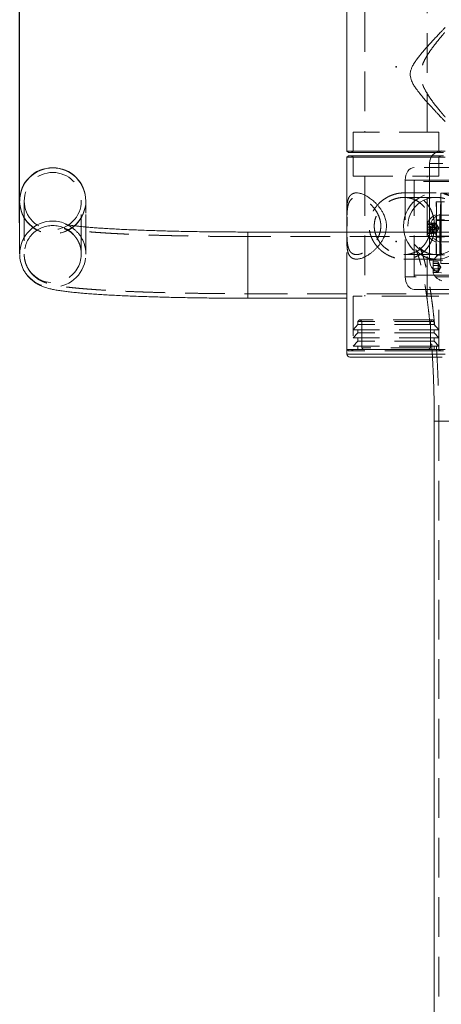
# Model space of a CAD drawing. Units: millimetres. Extents: x -410 to -144, y -44 to 246.
# Drawn here: x -226 to -213, y 182 to 214 of the extents above; entities that cross this region are included whole.
import ezdxf

# ---------------------------------------------------------------- set-up
doc = ezdxf.new("R2010")
doc.units = ezdxf.units.MM
doc.header["$PDSIZE"] = -1
doc.linetypes.add('HIDDEN', pattern=[1.905, 1.27, -0.635])
doc.dimstyles.new('ISO-25', dxfattribs={"dimtxt": 2.5, "dimasz": 2.5, "dimexe": 1.25, "dimexo": 0.625, "dimtad": 1, "dimtxsty": 'Standard', "dimcen": 2.5, "dimadec": 0, "dimazin": 0, "dimtfac": 1, "dimtmove": 0, "dimatfit": 3, "dimfxl": 1, "dimarcsym": 0})

# ---------------------------------------------------------------- blocks, each defined once
blk = doc.blocks.new('*D13')
at = {"color": 0, "lineweight": -2}
for p, q in [((-226.222, 207.136), (-226.222, 218.927)), ((-186.102, 207.136), (-186.102, 218.927)), ((-222.92, 217.927), (-189.404, 217.927))]:
    blk.add_line(p, q, dxfattribs=at)
at = {"color": 0}
for points in [[(-222.92, 218.477), (-222.92, 217.377), (-226.222, 217.927)], [(-189.404, 218.477), (-189.404, 217.377), (-186.102, 217.927)]]:
    blk.add_solid(points, dxfattribs=at)
at = {"layer": 'Defpoints', "color": 0}
for p in [(-186.102, 217.927), (-226.222, 206.136), (-186.102, 206.136)]:
    blk.add_point(p, dxfattribs=at)
at = {"color": 0, "insert": (-206.162, 221.201), "char_height": 3.5, "attachment_point": 5}
blk.add_mtext('802', dxfattribs=at)

msp = doc.modelspace()

# ---------------------------------------------------------------- linework, layer by layer
at = {"color": 7, "linetype": 'Continuous', "lineweight": 15}
for p, q in [((-215.737, 215.584), (-215.737, 209.434)), ((-215.737, 209.434), (-215.687, 209.384)), ((-215.737, 209.434), (-215.727, 209.434)), ((-215.727, 209.434), (-212.751, 209.434)), ((-215.677, 209.384), (-215.687, 209.384)), ((-212.895, 209.384), (-215.677, 209.384)), ((-215.687, 209.284), (-215.737, 209.234)), ((-215.737, 209.234), (-215.737, 208.094)), ((-213.223, 209.234), (-215.737, 209.234)), ((-215.687, 209.284), (-213.253, 209.284)), ((-213.253, 209.284), (-213.005, 209.284)), ((-213.037, 209.234), (-213.223, 209.234)), ((-213.086, 209.037), (-213.086, 205.937)), ((-226.222, 207.843), (-226.222, 207.835)), ((-226.222, 207.835), (-226.222, 206.136)), ((-224.102, 207.835), (-224.102, 207.843)), ((-224.102, 207.441), (-224.102, 207.835)), ((-215.737, 205.974), (-215.737, 203.084)), ((-218.912, 204.722), (-215.737, 204.722)), ((-215.737, 203.084), (-215.737, 202.934)), ((-212.587, 203.084), (-215.737, 203.084)), ((-215.737, 203.084), (-213.223, 203.084)), ((-213.223, 203.084), (-212.587, 203.084)), ((-212.687, 202.834), (-215.637, 202.834)), ((-212.936, 200.784), (-212.936, 170.784))]:
    msp.add_line(p, q, dxfattribs=at)
at = {"color": 7, "linetype": 'HIDDEN', "lineweight": 0}
for p, q in [((-215.162, 213.884), (-215.162, 210.034)), ((-213.162, 210.034), (-213.162, 213.884)), ((-212.787, 210.034), (-215.537, 210.034)), ((-215.537, 210.034), (-215.537, 209.434)), ((-212.787, 209.434), (-212.787, 210.034)), ((-215.537, 209.434), (-215.587, 209.384)), ((-212.637, 209.384), (-212.895, 209.384)), ((-212.737, 209.384), (-212.787, 209.434)), ((-212.751, 209.434), (-212.587, 209.434)), ((-215.587, 209.284), (-215.537, 209.234)), ((-215.537, 209.234), (-215.537, 208.634)), ((-213.086, 209.037), (-212.659, 209.037)), ((-212.587, 209.234), (-213.037, 209.234)), ((-213.005, 209.284), (-212.637, 209.284)), ((-212.787, 209.234), (-212.737, 209.284)), ((-212.787, 208.634), (-212.787, 209.234)), ((-211.992, 208.906), (-213.581, 208.906)), ((-215.537, 208.634), (-212.787, 208.634)), ((-215.162, 208.634), (-215.162, 204.784)), ((-213.867, 208.506), (-213.867, 205.406)), ((-213.867, 208.506), (-213.545, 208.506)), ((-213.581, 205.456), (-213.581, 208.456)), ((-212.011, 208.456), (-213.581, 208.456)), ((-213.545, 208.506), (-211.61, 208.506)), ((-213.162, 204.784), (-213.162, 208.634)), ((-215.737, 208.094), (-215.737, 205.974)), ((-215.427, 208.094), (-215.428, 208.094)), ((-212.878, 208.094), (-213.909, 208.094)), ((-212.692, 208.084), (-212.722, 208.081)), ((-212.722, 208.081), (-212.322, 208.081)), ((-226.077, 207.835), (-226.077, 206.136)), ((-224.247, 206.136), (-224.247, 207.835)), ((-212.878, 207.949), (-213.909, 207.949)), ((-212.722, 207.806), (-212.872, 207.806)), ((-212.762, 206.111), (-212.762, 207.811)), ((-212.612, 207.811), (-212.762, 207.811)), ((-224.102, 206.136), (-224.102, 207.441)), ((-215.737, 207.527), (-215.737, 206.542)), ((-213.148, 207.081), (-213.146, 207.123)), ((-213.146, 207.123), (-213.145, 206.998)), ((-212.99, 207.123), (-213.146, 207.123)), ((-213.037, 206.779), (-213.037, 207.158)), ((-212.881, 207.123), (-213.037, 207.123)), ((-212.992, 207.081), (-212.99, 207.123)), ((-212.99, 207.123), (-212.989, 206.998)), ((-212.904, 206.956), (-212.99, 207.123)), ((-212.881, 207.123), (-212.881, 207.097)), ((-212.794, 206.961), (-212.881, 207.123)), ((-212.722, 207.231), (-212.872, 207.231)), ((-211.872, 207.206), (-212.872, 207.206)), ((-212.612, 207.236), (-212.762, 207.236)), ((-211.762, 207.211), (-212.762, 207.211)), ((-212.322, 207.381), (-212.722, 207.381)), ((-218.912, 204.722), (-218.912, 206.84)), ((-213.149, 206.914), (-213.148, 207.081)), ((-213.147, 206.79), (-213.149, 206.914)), ((-212.993, 206.914), (-213.149, 206.914)), ((-212.992, 207.081), (-213.148, 207.081)), ((-213.145, 206.832), (-213.147, 206.79)), ((-212.991, 206.79), (-213.147, 206.79)), ((-213.145, 206.998), (-213.145, 206.832)), ((-212.989, 206.998), (-213.145, 206.998)), ((-212.989, 206.832), (-213.145, 206.832)), ((-212.881, 207.097), (-213.037, 207.097)), ((-212.881, 206.987), (-213.037, 206.987)), ((-212.881, 206.936), (-213.037, 206.936)), ((-212.881, 206.826), (-213.037, 206.826)), ((-212.881, 206.8), (-213.037, 206.8)), ((-212.993, 206.914), (-212.992, 207.081)), ((-212.904, 206.956), (-212.993, 206.914)), ((-212.991, 206.79), (-212.993, 206.914)), ((-212.904, 206.956), (-212.992, 207.081)), ((-212.904, 206.956), (-212.991, 206.79)), ((-212.989, 206.832), (-212.991, 206.79)), ((-212.989, 206.998), (-212.989, 206.832)), ((-212.904, 206.956), (-212.989, 206.998)), ((-212.904, 206.956), (-212.989, 206.832)), ((-212.881, 207.097), (-212.881, 206.936)), ((-212.794, 206.961), (-212.881, 207.097)), ((-212.794, 206.961), (-212.881, 206.987)), ((-212.794, 206.961), (-212.881, 206.936)), ((-212.794, 206.961), (-212.881, 206.826)), ((-212.794, 206.961), (-212.881, 206.8)), ((-212.881, 206.936), (-212.881, 206.8)), ((-193.412, 206.697), (-218.912, 206.697)), ((-218.912, 206.695), (-218.912, 204.867)), ((-213.037, 206.765), (-213.037, 206.779)), ((-212.872, 206.706), (-211.872, 206.706)), ((-212.872, 206.681), (-212.722, 206.681)), ((-212.762, 206.711), (-211.762, 206.711)), ((-212.762, 206.686), (-212.612, 206.686)), ((-212.722, 206.531), (-212.322, 206.531)), ((-215.428, 205.974), (-215.428, 205.974)), ((-213.909, 206.119), (-212.878, 206.119)), ((-213.909, 205.974), (-212.878, 205.974)), ((-212.659, 205.937), (-213.086, 205.937)), ((-212.972, 205.52), (-212.972, 205.913)), ((-212.816, 205.886), (-212.972, 205.886)), ((-212.872, 206.106), (-212.722, 206.106)), ((-212.816, 205.886), (-212.816, 205.772)), ((-212.73, 205.716), (-212.816, 205.886)), ((-212.762, 206.111), (-212.612, 206.111)), ((-212.816, 205.83), (-212.972, 205.83)), ((-212.816, 205.772), (-212.972, 205.772)), ((-212.816, 205.66), (-212.972, 205.66)), ((-212.816, 205.602), (-212.972, 205.602)), ((-212.816, 205.546), (-212.972, 205.546)), ((-212.73, 205.716), (-212.816, 205.83)), ((-212.816, 205.772), (-212.816, 205.602)), ((-212.73, 205.716), (-212.816, 205.772)), ((-212.73, 205.716), (-212.816, 205.602)), ((-212.73, 205.716), (-212.816, 205.66)), ((-212.73, 205.716), (-212.816, 205.546)), ((-212.816, 205.602), (-212.816, 205.546)), ((-212.692, 205.834), (-212.722, 205.831)), ((-212.722, 205.831), (-212.322, 205.831)), ((-213.545, 205.406), (-213.867, 205.406)), ((-213.581, 205.456), (-212.011, 205.456)), ((-211.61, 205.406), (-213.545, 205.406)), ((-213.581, 205.006), (-211.61, 205.006)), ((-218.912, 204.867), (-193.412, 204.867)), ((-213.342, 204.784), (-215.537, 204.784)), ((-215.537, 204.784), (-215.537, 203.084)), ((-212.787, 204.784), (-213.342, 204.784)), ((-212.787, 203.084), (-212.787, 204.784)), ((-215.337, 204.029), (-215.387, 203.979)), ((-212.937, 203.979), (-215.387, 203.979)), ((-215.387, 203.979), (-215.387, 203.879)), ((-212.987, 204.029), (-215.337, 204.029)), ((-215.312, 204.029), (-215.262, 203.979)), ((-215.262, 203.979), (-215.262, 203.134)), ((-213.061, 203.979), (-213.011, 204.029)), ((-213.061, 203.134), (-213.061, 203.979)), ((-212.937, 203.979), (-212.987, 204.029)), ((-212.937, 203.879), (-212.937, 203.979)), ((-215.387, 203.879), (-215.537, 203.714)), ((-212.787, 203.714), (-215.537, 203.714)), ((-212.937, 203.879), (-215.387, 203.879)), ((-215.387, 203.714), (-215.387, 203.614)), ((-212.787, 203.714), (-212.937, 203.879)), ((-212.937, 203.614), (-212.937, 203.714)), ((-215.387, 203.614), (-215.537, 203.449)), ((-212.787, 203.449), (-215.537, 203.449)), ((-215.387, 203.349), (-215.537, 203.184)), ((-212.937, 203.614), (-215.387, 203.614)), ((-215.387, 203.449), (-215.387, 203.349)), ((-212.937, 203.349), (-215.387, 203.349)), ((-212.787, 203.449), (-212.937, 203.614)), ((-212.937, 203.349), (-212.937, 203.449)), ((-212.787, 203.184), (-212.937, 203.349)), ((-215.737, 203.084), (-215.687, 203.034)), ((-213.253, 203.034), (-215.687, 203.034)), ((-215.537, 203.084), (-215.587, 203.034)), ((-212.787, 203.184), (-215.537, 203.184)), ((-215.387, 203.184), (-215.387, 203.084)), ((-213.061, 203.134), (-215.262, 203.134)), ((-215.262, 203.134), (-215.212, 203.084)), ((-212.637, 203.034), (-213.253, 203.034)), ((-213.111, 203.084), (-213.061, 203.134)), ((-212.937, 203.084), (-212.937, 203.184)), ((-212.737, 203.034), (-212.787, 203.084)), ((-215.737, 202.934), (-212.587, 202.934)), ((-212.936, 200.784), (-212.922, 200.784)), ((-212.922, 200.784), (-210.816, 200.784)), ((-212.791, 200.784), (-210.962, 200.784)), ((-212.791, 200.784), (-212.791, 170.784))]:
    msp.add_line(p, q, dxfattribs=at)
at = {"color": 7, "lineweight": 0}
msp.add_line((-193.412, 206.842), (-218.912, 206.842), dxfattribs=at)
at = {"color": 8, "linetype": 'Continuous', "lineweight": 15}
for p, q in [((-218.912, 205.974), (-218.912, 204.722)), ((-212.587, 202.934), (-215.737, 202.934)), ((-210.816, 200.784), (-212.936, 200.784))]:
    msp.add_line(p, q, dxfattribs=at)
at = {"color": 7, "linetype": 'HIDDEN', "lineweight": 0, "flags": 128}
for points in [[(-213.581, 208.906), (-213.636, 208.899), (-213.69, 208.876), (-213.74, 208.839), (-213.783, 208.789), (-213.819, 208.729), (-213.845, 208.659), (-213.862, 208.584), (-213.867, 208.506)], [(-213.925, 207.034), (-213.916, 207.172), (-213.889, 207.308), (-213.845, 207.44), (-213.784, 207.564), (-213.708, 207.679), (-213.618, 207.784), (-213.515, 207.875), (-213.402, 207.952), (-213.279, 208.013), (-213.149, 208.058), (-213.015, 208.085), (-212.878, 208.094), (-212.742, 208.085), (-212.608, 208.058), (-212.478, 208.013), (-212.355, 207.952), (-212.241, 207.875), (-212.139, 207.784), (-212.048, 207.679), (-211.972, 207.564), (-211.912, 207.44), (-211.868, 207.308), (-211.841, 207.172), (-211.832, 207.034), (-211.841, 206.896), (-211.868, 206.76), (-211.912, 206.628), (-211.972, 206.504), (-212.048, 206.389), (-212.139, 206.285), (-212.241, 206.193), (-212.355, 206.116), (-212.478, 206.055), (-212.608, 206.01), (-212.742, 205.983), (-212.878, 205.974), (-213.015, 205.983), (-213.149, 206.01), (-213.279, 206.055), (-213.402, 206.116), (-213.515, 206.193), (-213.618, 206.285), (-213.708, 206.389), (-213.784, 206.504), (-213.845, 206.628), (-213.889, 206.76), (-213.916, 206.896), (-213.925, 207.034)], [(-213.782, 207.034), (-213.773, 207.161), (-213.747, 207.286), (-213.703, 207.406), (-213.644, 207.519), (-213.57, 207.622), (-213.483, 207.714), (-213.383, 207.793), (-213.274, 207.857), (-213.157, 207.904), (-213.035, 207.935), (-212.91, 207.949), (-212.784, 207.944), (-212.66, 207.922), (-212.54, 207.882), (-212.427, 207.827), (-212.322, 207.755), (-212.229, 207.67), (-212.148, 207.572), (-212.081, 207.464), (-212.03, 207.347), (-211.995, 207.224), (-211.977, 207.098), (-211.977, 206.97), (-211.995, 206.844), (-212.03, 206.721), (-212.081, 206.605), (-212.148, 206.496), (-212.229, 206.399), (-212.322, 206.313), (-212.427, 206.242), (-212.54, 206.186), (-212.66, 206.146), (-212.784, 206.124), (-212.91, 206.12), (-213.035, 206.133), (-213.157, 206.164), (-213.274, 206.212), (-213.383, 206.276), (-213.483, 206.354), (-213.57, 206.446), (-213.644, 206.549), (-213.703, 206.662), (-213.747, 206.782), (-213.773, 206.907), (-213.782, 207.034)], [(-212.863, 206.681), (-212.863, 206.801), (-212.863, 206.924), (-212.863, 207.048), (-212.863, 207.17), (-212.863, 207.288), (-212.864, 207.398), (-212.865, 207.499), (-212.866, 207.589), (-212.867, 207.665), (-212.868, 207.726), (-212.869, 207.77), (-212.87, 207.797), (-212.872, 207.806), (-212.873, 207.798), (-212.874, 207.771), (-212.876, 207.726), (-212.877, 207.666), (-212.878, 207.59), (-212.879, 207.501), (-212.88, 207.4), (-212.88, 207.29), (-212.881, 207.172), (-212.881, 207.05), (-212.881, 206.926), (-212.881, 206.803), (-212.88, 206.683), (-212.88, 206.569), (-212.879, 206.463), (-212.878, 206.367), (-212.877, 206.284), (-212.876, 206.216), (-212.875, 206.163), (-212.874, 206.127), (-212.872, 206.109), (-212.871, 206.109), (-212.87, 206.127), (-212.869, 206.162), (-212.867, 206.215), (-212.866, 206.283), (-212.865, 206.366), (-212.864, 206.461), (-212.864, 206.567), (-212.863, 206.681)], [(-212.713, 206.681), (-212.713, 206.801), (-212.713, 206.924), (-212.713, 207.048), (-212.713, 207.17), (-212.713, 207.288), (-212.714, 207.398), (-212.715, 207.499), (-212.716, 207.589), (-212.717, 207.665), (-212.718, 207.726), (-212.719, 207.77), (-212.72, 207.797), (-212.722, 207.806), (-212.723, 207.798), (-212.724, 207.771), (-212.726, 207.726), (-212.727, 207.666), (-212.728, 207.59), (-212.729, 207.501), (-212.73, 207.4), (-212.73, 207.29), (-212.731, 207.172), (-212.731, 207.05), (-212.731, 206.926), (-212.731, 206.803), (-212.73, 206.683), (-212.73, 206.569), (-212.729, 206.463), (-212.728, 206.367), (-212.727, 206.284), (-212.726, 206.216), (-212.725, 206.163), (-212.724, 206.127), (-212.722, 206.109), (-212.721, 206.109), (-212.72, 206.127), (-212.719, 206.162), (-212.717, 206.215), (-212.716, 206.283), (-212.715, 206.366), (-212.714, 206.461), (-212.714, 206.567), (-212.713, 206.681)], [(-213.148, 207.098), (-213.149, 207.048), (-213.149, 206.99), (-213.149, 206.929), (-213.149, 206.87), (-213.148, 206.82), (-213.148, 206.783), (-213.147, 206.763), (-213.146, 206.762), (-213.146, 206.78), (-213.145, 206.815), (-213.145, 206.864), (-213.145, 206.923), (-213.145, 206.984), (-213.145, 207.043), (-213.145, 207.093), (-213.146, 207.13), (-213.146, 207.15), (-213.147, 207.151), (-213.148, 207.133), (-213.148, 207.098)], [(-212.875, 207.271), (-212.876, 207.203), (-212.876, 207.125), (-212.876, 207.041), (-212.876, 206.953), (-212.876, 206.865), (-212.876, 206.78), (-212.876, 206.703), (-212.875, 206.637), (-212.874, 206.583), (-212.873, 206.545), (-212.872, 206.523), (-212.871, 206.52), (-212.871, 206.534), (-212.87, 206.565), (-212.869, 206.613), (-212.868, 206.674), (-212.868, 206.748), (-212.867, 206.829), (-212.867, 206.916), (-212.867, 207.005), (-212.867, 207.091), (-212.868, 207.172), (-212.868, 207.244), (-212.869, 207.305), (-212.87, 207.351), (-212.871, 207.381), (-212.872, 207.394), (-212.873, 207.388), (-212.873, 207.365), (-212.874, 207.326), (-212.875, 207.271)], [(-212.869, 206.867), (-212.869, 206.938), (-212.869, 207.009), (-212.869, 207.077), (-212.87, 207.137), (-212.87, 207.185), (-212.871, 207.217), (-212.872, 207.231), (-212.872, 207.226), (-212.873, 207.203), (-212.874, 207.164), (-212.874, 207.11), (-212.875, 207.046), (-212.875, 206.975), (-212.875, 206.903), (-212.874, 206.835), (-212.874, 206.776), (-212.873, 206.728), (-212.873, 206.696), (-212.872, 206.682), (-212.871, 206.687), (-212.87, 206.709), (-212.87, 206.749), (-212.869, 206.803), (-212.869, 206.867)], [(-212.87, 206.777), (-212.87, 206.737), (-212.871, 206.713), (-212.872, 206.707), (-212.873, 206.719), (-212.873, 206.75), (-212.874, 206.795), (-212.874, 206.853), (-212.874, 206.918), (-212.874, 206.986), (-212.874, 207.052), (-212.874, 207.111), (-212.873, 207.158), (-212.873, 207.19), (-212.872, 207.205), (-212.871, 207.202), (-212.871, 207.18), (-212.87, 207.142), (-212.87, 207.09), (-212.869, 207.028), (-212.869, 206.961), (-212.869, 206.893), (-212.869, 206.83), (-212.87, 206.777)], [(-212.722, 207.381), (-212.723, 207.372), (-212.724, 207.345), (-212.724, 207.3), (-212.725, 207.241), (-212.726, 207.169), (-212.726, 207.087), (-212.726, 207), (-212.726, 206.912), (-212.726, 206.825), (-212.726, 206.744), (-212.725, 206.672), (-212.724, 206.612), (-212.724, 206.568), (-212.723, 206.541), (-212.722, 206.531), (-212.721, 206.541), (-212.72, 206.568), (-212.719, 206.613), (-212.718, 206.672), (-212.718, 206.744), (-212.717, 206.825), (-212.717, 206.912), (-212.717, 207.001), (-212.717, 207.088), (-212.718, 207.169), (-212.718, 207.241), (-212.719, 207.3), (-212.72, 207.345), (-212.721, 207.372), (-212.722, 207.381)], [(-212.719, 206.867), (-212.719, 206.938), (-212.719, 207.009), (-212.719, 207.077), (-212.72, 207.137), (-212.72, 207.185), (-212.721, 207.217), (-212.722, 207.231), (-212.722, 207.226), (-212.723, 207.203), (-212.724, 207.164), (-212.724, 207.11), (-212.725, 207.046), (-212.725, 206.975), (-212.725, 206.903), (-212.724, 206.835), (-212.724, 206.776), (-212.723, 206.728), (-212.723, 206.696), (-212.722, 206.682), (-212.721, 206.687), (-212.72, 206.709), (-212.72, 206.749), (-212.719, 206.803), (-212.719, 206.867)], [(-213.867, 205.406), (-213.862, 205.328), (-213.845, 205.253), (-213.819, 205.184), (-213.783, 205.124), (-213.74, 205.074), (-213.69, 205.037), (-213.636, 205.014), (-213.581, 205.006)]]:
    msp.add_lwpolyline(points, dxfattribs=at)
at = {"color": 7, "linetype": 'HIDDEN', "lineweight": 0}
msp.add_circle((-225.161, 207.834), 0.915, dxfattribs=at)
at = {"color": 7, "linetype": 'Continuous', "lineweight": 15}
for centre, radius, start, end in [((-212.696, 209.047), 0.39, 91.5656, 181.4844), ((-225.162, 207.842), 1.06, 0.0708, 179.9292), ((-225.162, 207.833), 1.06, 0.0708, 179.9292), ((-225.162, 207.834), 1.059, 89.954, 179.954), ((-225.161, 207.834), 1.059, 0.046, 90.046), ((-212.696, 205.927), 0.39, 178.5156, 268.4344), ((-215.637, 202.934), 0.1, 180, 270)]:
    msp.add_arc(centre, radius, start, end, dxfattribs=at)
at = {"color": 7, "linetype": 'HIDDEN', "lineweight": 0}
for centre, radius, start, end in [((-213.536, 208.463), 0.0447, 100.9386, 187.8147), ((-171.165, 206.957), 41.572, 178.4498, 181.5513), ((-225.162, 207.844), 1.06, 180.074, 359.926), ((-225.162, 207.836), 1.06, 180.074, 359.926), ((-225.162, 207.836), 1.06, 180.0708, 359.9292), ((-212.731, 206.956), 0.459, 107.7822, 154.686), ((-212.621, 206.961), 0.459, 107.7812, 154.6791), ((-225.162, 206.135), 0.914, 89.9485, 184.1939), ((-225.161, 206.134), 0.916, 43.0454, 90.0095), ((-212.731, 206.956), 0.459, 205.314, 252.2178), ((-212.621, 206.961), 0.459, 205.3209, 252.2188), ((-225.162, 206.137), 0.915, 185.8545, 14.9438), ((-225.162, 206.137), 1.06, 181.2226, 359.925), ((-212.557, 205.716), 0.459, 107.7812, 154.6791), ((-213.536, 205.45), 0.0447, 172.1853, 259.0614), ((-212.557, 205.716), 0.459, 205.3209, 252.2188)]:
    msp.add_arc(centre, radius, start, end, dxfattribs=at)
at = {"color": 8, "linetype": 'Continuous', "lineweight": 15}
for centre, radius, start, end in [((-225.162, 206.135), 1.059, 89.954, 179.954), ((-225.162, 206.133), 1.061, 65.2411, 90.0018)]:
    msp.add_arc(centre, radius, start, end, dxfattribs=at)
at = {"color": 7, "linetype": 'Continuous', "lineweight": 15}
for points, knots in [([(-212.587, 210.377), (-212.589, 210.379), (-212.594, 210.385), (-212.634, 210.427), (-212.696, 210.491), (-212.767, 210.567), (-212.841, 210.645), (-212.912, 210.72), (-212.988, 210.802), (-213.076, 210.899), (-213.177, 211.011), (-213.29, 211.14), (-213.404, 211.278), (-213.505, 211.409), (-213.587, 211.532), (-213.643, 211.632), (-213.682, 211.728), (-213.702, 211.811), (-213.708, 211.893), (-213.699, 211.978), (-213.672, 212.068), (-213.626, 212.17), (-213.562, 212.276), (-213.459, 212.422), (-213.34, 212.569), (-213.213, 212.717), (-213.107, 212.836), (-213.003, 212.949), (-212.896, 213.065), (-212.809, 213.157), (-212.742, 213.228), (-212.688, 213.285), (-212.635, 213.341), (-212.599, 213.379), (-212.583, 213.395), (-212.587, 213.391), (-212.587, 213.391)], [0, 0, 0, 0, 0.037806, 0.076924, 0.114693, 0.153397, 0.179902, 0.206615, 0.233893, 0.261335, 0.296503, 0.33193, 0.368111, 0.404557, 0.428886, 0.453444, 0.470197, 0.487304, 0.501527, 0.516185, 0.534971, 0.554271, 0.579834, 0.605658, 0.658358, 0.691996, 0.725843, 0.760426, 0.795314, 0.839736, 0.862416, 0.885257, 0.922327, 0.960409, 0.997518, 1, 1, 1, 1]), ([(-215.427, 208.092), (-215.405, 208.092), (-215.351, 208.091), (-215.256, 208.064), (-215.147, 208.018), (-215.033, 207.951), (-214.916, 207.864), (-214.816, 207.773), (-214.738, 207.687), (-214.678, 207.613), (-214.624, 207.533), (-214.567, 207.435), (-214.513, 207.314), (-214.475, 207.171), (-214.464, 207.02), (-214.48, 206.877), (-214.518, 206.742), (-214.568, 206.632), (-214.621, 206.538), (-214.675, 206.46), (-214.734, 206.385), (-214.798, 206.316), (-214.864, 206.251), (-214.933, 206.193), (-215.004, 206.139), (-215.091, 206.082), (-215.194, 206.028), (-215.306, 205.988), (-215.384, 205.974), (-215.421, 205.975), (-215.428, 205.975)], [0, 0, 0, 0, 0.03249, 0.077436, 0.120466, 0.164514, 0.212478, 0.261474, 0.289302, 0.317307, 0.345886, 0.374685, 0.417196, 0.460804, 0.503381, 0.547513, 0.585869, 0.625074, 0.652679, 0.680492, 0.708899, 0.737495, 0.765463, 0.793615, 0.822377, 0.851372, 0.897361, 0.944616, 0.990648, 1, 1, 1, 1]), ([(-224.14, 204.878), (-224.131, 204.878), (-224.059, 204.871), (-223.913, 204.861), (-223.7, 204.846), (-223.477, 204.832), (-223.243, 204.819), (-223, 204.807), (-222.747, 204.795), (-222.486, 204.785), (-222.217, 204.775), (-221.939, 204.766), (-221.655, 204.757), (-221.364, 204.75), (-221.067, 204.743), (-220.765, 204.738), (-220.459, 204.733), (-220.149, 204.729), (-219.836, 204.726), (-219.521, 204.723), (-219.213, 204.722), (-219.009, 204.722), (-218.912, 204.722)], [0, 0, 0, 0, 0.0075377, 0.0617822, 0.1154483, 0.1687056, 0.2216634, 0.2743959, 0.3269552, 0.3793791, 0.4316956, 0.4839261, 0.5360873, 0.5881921, 0.6402513, 0.6922733, 0.7442656, 0.7962341, 0.8481842, 0.9001207, 0.9520478, 1, 1, 1, 1]), ([(-212.993, 202.834), (-212.992, 202.805), (-212.984, 202.681), (-212.973, 202.457), (-212.961, 202.163), (-212.951, 201.864), (-212.944, 201.563), (-212.938, 201.259), (-212.936, 200.999), (-212.936, 200.841), (-212.936, 200.784)], [0, 0, 0, 0, 0.0450621, 0.1903093, 0.3357763, 0.4814196, 0.6272005, 0.773084, 0.9190379, 1, 1, 1, 1])]:
    msp.add_open_spline(points, degree=3, knots=knots, dxfattribs=at)
at = {"color": 7, "linetype": 'HIDDEN', "lineweight": 0}
for points, knots in [([(-212.587, 210.522), (-212.589, 210.524), (-212.593, 210.529), (-212.628, 210.57), (-212.682, 210.633), (-212.76, 210.726), (-212.865, 210.854), (-212.994, 211.022), (-213.13, 211.215), (-213.238, 211.398), (-213.311, 211.561), (-213.35, 211.686), (-213.371, 211.812), (-213.373, 211.932), (-213.357, 212.051), (-213.318, 212.19), (-213.251, 212.344), (-213.143, 212.533), (-213.008, 212.729), (-212.872, 212.904), (-212.761, 213.041), (-212.682, 213.135), (-212.627, 213.2), (-212.594, 213.238), (-212.582, 213.252), (-212.592, 213.24), (-212.598, 213.234)], [0, 0, 0, 0, 0.039338, 0.080013, 0.119316, 0.159584, 0.213911, 0.269793, 0.325387, 0.382327, 0.411394, 0.440975, 0.465646, 0.491017, 0.515699, 0.541005, 0.581932, 0.623917, 0.685858, 0.749592, 0.796576, 0.844747, 0.883384, 0.923079, 0.961754, 1, 1, 1, 1]), ([(-215.728, 207.034), (-215.729, 207.085), (-215.729, 207.162), (-215.731, 207.262), (-215.734, 207.36), (-215.737, 207.476), (-215.737, 207.61), (-215.73, 207.737), (-215.713, 207.836), (-215.69, 207.909), (-215.667, 207.96), (-215.637, 208.004), (-215.594, 208.047), (-215.534, 208.079), (-215.475, 208.096), (-215.435, 208.093), (-215.427, 208.092)], [0, 0, 0, 0, 0.0881, 0.13362, 0.179522, 0.267481, 0.357373, 0.459401, 0.563661, 0.621652, 0.680101, 0.740146, 0.800818, 0.888036, 0.977722, 1, 1, 1, 1]), ([(-212.928, 207.034), (-212.93, 207.085), (-212.933, 207.162), (-212.949, 207.262), (-212.97, 207.36), (-213.007, 207.476), (-213.07, 207.61), (-213.155, 207.737), (-213.247, 207.836), (-213.334, 207.909), (-213.41, 207.96), (-213.493, 208.004), (-213.596, 208.047), (-213.722, 208.08), (-213.869, 208.097), (-214.022, 208.092), (-214.171, 208.065), (-214.316, 208.018), (-214.455, 207.951), (-214.589, 207.864), (-214.694, 207.773), (-214.773, 207.687), (-214.831, 207.613), (-214.883, 207.533), (-214.935, 207.435), (-214.982, 207.314), (-215.015, 207.171), (-215.025, 207.02), (-215.011, 206.877), (-214.978, 206.742), (-214.934, 206.632), (-214.885, 206.538), (-214.834, 206.46), (-214.777, 206.385), (-214.713, 206.316), (-214.644, 206.251), (-214.569, 206.193), (-214.489, 206.139), (-214.385, 206.082), (-214.256, 206.028), (-214.1, 205.988), (-213.966, 205.973), (-213.86, 205.974), (-213.759, 205.983), (-213.639, 206.008), (-213.505, 206.056), (-213.381, 206.124), (-213.263, 206.215), (-213.157, 206.328), (-213.068, 206.461), (-213.012, 206.583), (-212.978, 206.685), (-212.953, 206.78), (-212.933, 206.897), (-212.93, 206.988), (-212.928, 207.034)], [0, 0, 0, 0, 0.022025, 0.033405, 0.044881, 0.066871, 0.089344, 0.114851, 0.140916, 0.155414, 0.170026, 0.185037, 0.200206, 0.22201, 0.244432, 0.266246, 0.28872, 0.310235, 0.33226, 0.356242, 0.38074, 0.394655, 0.408657, 0.422947, 0.437347, 0.458603, 0.480407, 0.501696, 0.523762, 0.54294, 0.562543, 0.576346, 0.590253, 0.604457, 0.618755, 0.632739, 0.646815, 0.661196, 0.675694, 0.698689, 0.722317, 0.745333, 0.757194, 0.769159, 0.790499, 0.8124, 0.834968, 0.858029, 0.884166, 0.910907, 0.935345, 0.947844, 0.96044, 0.979952, 1, 1, 1, 1]), ([(-210.92, 203.593), (-210.924, 203.647), (-210.936, 203.8), (-210.958, 204.044), (-210.986, 204.325), (-211.016, 204.599), (-211.049, 204.864), (-211.084, 205.122), (-211.122, 205.371), (-211.163, 205.611), (-211.206, 205.843), (-211.253, 206.066), (-211.303, 206.281), (-211.357, 206.49), (-211.417, 206.692), (-211.485, 206.891), (-211.561, 207.079), (-211.64, 207.246), (-211.72, 207.387), (-211.8, 207.507), (-211.882, 207.612), (-211.969, 207.706), (-212.061, 207.791), (-212.161, 207.867), (-212.268, 207.934), (-212.382, 207.992), (-212.507, 208.039), (-212.641, 208.074), (-212.768, 208.092), (-212.847, 208.093), (-212.878, 208.094)], [0, 0, 0, 0, 0.02291, 0.064668, 0.106543, 0.148562, 0.190755, 0.233163, 0.27584, 0.318855, 0.362301, 0.406308, 0.45106, 0.496823, 0.543997, 0.593181, 0.645155, 0.691586, 0.730207, 0.763426, 0.792949, 0.819888, 0.845027, 0.868929, 0.891993, 0.914497, 0.936631, 0.96077, 0.984401, 1, 1, 1, 1]), ([(-215.736, 207.034), (-215.736, 207.08), (-215.736, 207.173), (-215.735, 207.306), (-215.732, 207.433), (-215.723, 207.552), (-215.707, 207.664), (-215.679, 207.765), (-215.635, 207.851), (-215.574, 207.912), (-215.497, 207.946), (-215.412, 207.953), (-215.32, 207.936), (-215.227, 207.901), (-215.129, 207.848), (-215.03, 207.776), (-214.93, 207.684), (-214.833, 207.569), (-214.747, 207.434), (-214.687, 207.292), (-214.654, 207.152), (-214.645, 207.023), (-214.658, 206.894), (-214.69, 206.769), (-214.741, 206.65), (-214.809, 206.534), (-214.895, 206.423), (-214.998, 206.319), (-215.113, 206.23), (-215.229, 206.165), (-215.34, 206.126), (-215.433, 206.115), (-215.513, 206.128), (-215.576, 206.16), (-215.628, 206.21), (-215.669, 206.279), (-215.699, 206.368), (-215.719, 206.479), (-215.731, 206.611), (-215.735, 206.753), (-215.736, 206.896), (-215.736, 206.988), (-215.736, 207.034)], [0, 0, 0, 0, 0.023229, 0.04724, 0.070444, 0.094197, 0.120053, 0.146526, 0.174791, 0.204036, 0.229682, 0.256281, 0.279025, 0.302423, 0.325411, 0.348939, 0.374593, 0.400857, 0.42906, 0.458208, 0.479802, 0.502007, 0.52361, 0.545837, 0.567714, 0.590058, 0.615668, 0.64188, 0.670149, 0.699374, 0.725335, 0.752272, 0.775146, 0.798692, 0.821546, 0.844943, 0.87033, 0.896313, 0.924426, 0.953446, 0.976363, 1, 1, 1, 1]), ([(-213.053, 207.034), (-213.054, 207.08), (-213.058, 207.173), (-213.086, 207.306), (-213.13, 207.433), (-213.191, 207.552), (-213.272, 207.664), (-213.375, 207.765), (-213.5, 207.851), (-213.642, 207.912), (-213.793, 207.946), (-213.938, 207.953), (-214.08, 207.936), (-214.212, 207.901), (-214.338, 207.848), (-214.459, 207.776), (-214.573, 207.684), (-214.677, 207.569), (-214.764, 207.434), (-214.823, 207.292), (-214.854, 207.152), (-214.862, 207.023), (-214.851, 206.894), (-214.819, 206.769), (-214.77, 206.65), (-214.701, 206.534), (-214.611, 206.423), (-214.496, 206.319), (-214.36, 206.23), (-214.209, 206.165), (-214.051, 206.126), (-213.903, 206.115), (-213.762, 206.128), (-213.635, 206.16), (-213.517, 206.21), (-213.406, 206.279), (-213.305, 206.368), (-213.215, 206.479), (-213.139, 206.611), (-213.088, 206.753), (-213.058, 206.896), (-213.055, 206.988), (-213.053, 207.034)], [0, 0, 0, 0, 0.023229, 0.04724, 0.070444, 0.094197, 0.120053, 0.146526, 0.174791, 0.204036, 0.229682, 0.256281, 0.279025, 0.302423, 0.325411, 0.348939, 0.374593, 0.400857, 0.42906, 0.458208, 0.479802, 0.502007, 0.52361, 0.545837, 0.567714, 0.590058, 0.615668, 0.64188, 0.670149, 0.699374, 0.725335, 0.752272, 0.775146, 0.798692, 0.821546, 0.844943, 0.87033, 0.896313, 0.924426, 0.953446, 0.976363, 1, 1, 1, 1]), ([(-210.961, 200.784), (-210.961, 200.841), (-210.961, 201.004), (-210.964, 201.275), (-210.969, 201.595), (-210.977, 201.913), (-210.987, 202.228), (-211, 202.541), (-211.015, 202.849), (-211.033, 203.153), (-211.054, 203.451), (-211.077, 203.744), (-211.102, 204.03), (-211.13, 204.309), (-211.16, 204.581), (-211.192, 204.844), (-211.227, 205.099), (-211.265, 205.345), (-211.305, 205.582), (-211.347, 205.81), (-211.393, 206.029), (-211.442, 206.24), (-211.494, 206.442), (-211.552, 206.637), (-211.616, 206.826), (-211.69, 207.013), (-211.769, 207.18), (-211.852, 207.324), (-211.93, 207.439), (-212.01, 207.538), (-212.094, 207.626), (-212.184, 207.704), (-212.281, 207.773), (-212.384, 207.833), (-212.499, 207.883), (-212.624, 207.921), (-212.753, 207.945), (-212.838, 207.948), (-212.878, 207.949)], [0, 0, 0, 0, 0.0160329, 0.0464963, 0.0769657, 0.1074437, 0.1379357, 0.1684475, 0.1989851, 0.2295557, 0.2601672, 0.2908288, 0.3215515, 0.3523486, 0.3832363, 0.4142348, 0.4453695, 0.4766735, 0.5081899, 0.5399765, 0.5721127, 0.60471, 0.6379294, 0.6720092, 0.7073058, 0.7443164, 0.7834127, 0.8127598, 0.8377478, 0.8597653, 0.8797143, 0.8982265, 0.9157546, 0.9326208, 0.9490515, 0.9669991, 0.9844722, 1, 1, 1, 1]), ([(-218.912, 206.697), (-218.966, 206.697), (-219.125, 206.697), (-219.387, 206.698), (-219.697, 206.7), (-220.005, 206.702), (-220.31, 206.706), (-220.611, 206.71), (-220.908, 206.716), (-221.2, 206.722), (-221.486, 206.728), (-221.764, 206.736), (-222.036, 206.745), (-222.299, 206.754), (-222.552, 206.764), (-222.797, 206.774), (-223.03, 206.786), (-223.253, 206.797), (-223.463, 206.81), (-223.661, 206.823), (-223.846, 206.836), (-224.017, 206.85), (-224.173, 206.863), (-224.313, 206.877), (-224.437, 206.891), (-224.545, 206.904), (-224.634, 206.917), (-224.701, 206.928), (-224.748, 206.937), (-224.777, 206.943), (-224.791, 206.947), (-224.792, 206.947), (-224.78, 206.944), (-224.759, 206.935), (-224.728, 206.922), (-224.69, 206.903), (-224.644, 206.876), (-224.592, 206.84), (-224.535, 206.793), (-224.475, 206.734), (-224.416, 206.662), (-224.361, 206.578), (-224.314, 206.483), (-224.278, 206.379), (-224.254, 206.27), (-224.247, 206.188), (-224.247, 206.143), (-224.247, 206.136)], [0, 0, 0, 0, 0.016031, 0.046499, 0.076967, 0.107432, 0.13789, 0.168341, 0.19878, 0.229207, 0.259616, 0.290006, 0.32037, 0.350705, 0.381004, 0.411258, 0.441458, 0.47159, 0.501639, 0.531583, 0.561394, 0.591032, 0.620447, 0.649566, 0.678289, 0.706476, 0.733931, 0.760387, 0.782537, 0.802878, 0.821225, 0.837558, 0.852026, 0.864907, 0.87655, 0.887328, 0.897617, 0.907773, 0.917994, 0.928524, 0.939467, 0.950783, 0.962355, 0.974075, 0.985874, 0.997706, 1, 1, 1, 1]), ([(-215.428, 205.975), (-215.438, 205.975), (-215.464, 205.975), (-215.514, 205.983), (-215.575, 206.007), (-215.633, 206.056), (-215.677, 206.124), (-215.71, 206.215), (-215.729, 206.329), (-215.736, 206.44), (-215.736, 206.517), (-215.736, 206.542)], [0, 0, 0, 0, 0.041322, 0.110134, 0.232866, 0.358827, 0.488621, 0.621251, 0.771573, 0.925369, 1, 1, 1, 1]), ([(-212.878, 205.974), (-212.916, 205.975), (-212.993, 205.978), (-213.103, 206.001), (-213.204, 206.033), (-213.291, 206.074), (-213.363, 206.117), (-213.42, 206.16), (-213.463, 206.199), (-213.494, 206.232), (-213.515, 206.257), (-213.526, 206.273), (-213.53, 206.279), (-213.526, 206.273), (-213.516, 206.253), (-213.501, 206.22), (-213.481, 206.171), (-213.457, 206.106), (-213.43, 206.024), (-213.401, 205.925), (-213.37, 205.809), (-213.338, 205.676), (-213.305, 205.527), (-213.273, 205.363), (-213.24, 205.183), (-213.208, 204.99), (-213.177, 204.783), (-213.148, 204.563), (-213.119, 204.332), (-213.093, 204.09), (-213.068, 203.838), (-213.045, 203.577), (-213.024, 203.307), (-213.006, 203.06), (-212.997, 202.9), (-212.993, 202.834)], [0, 0, 0, 0, 0.022124, 0.045023, 0.06732, 0.088956, 0.109983, 0.130583, 0.151046, 0.171661, 0.192727, 0.214575, 0.237498, 0.261736, 0.287459, 0.314768, 0.343685, 0.374164, 0.406103, 0.439361, 0.47378, 0.5092, 0.545466, 0.582441, 0.620007, 0.65806, 0.696517, 0.735307, 0.774373, 0.813668, 0.853152, 0.892795, 0.932569, 0.972451, 1, 1, 1, 1]), ([(-212.878, 206.119), (-212.913, 206.12), (-212.983, 206.123), (-213.083, 206.145), (-213.171, 206.177), (-213.244, 206.214), (-213.302, 206.252), (-213.345, 206.287), (-213.376, 206.317), (-213.395, 206.339), (-213.405, 206.352), (-213.406, 206.355), (-213.401, 206.346), (-213.389, 206.323), (-213.372, 206.286), (-213.35, 206.234), (-213.324, 206.165), (-213.296, 206.079), (-213.265, 205.976), (-213.233, 205.856), (-213.199, 205.719), (-213.166, 205.567), (-213.132, 205.399), (-213.099, 205.217), (-213.066, 205.02), (-213.035, 204.811), (-213.005, 204.589), (-212.976, 204.356), (-212.949, 204.112), (-212.924, 203.858), (-212.901, 203.595), (-212.879, 203.324), (-212.86, 203.045), (-212.843, 202.76), (-212.829, 202.469), (-212.816, 202.174), (-212.806, 201.874), (-212.799, 201.571), (-212.794, 201.266), (-212.791, 201.003), (-212.791, 200.843), (-212.791, 200.784)], [0, 0, 0, 0, 0.0176421, 0.0359199, 0.0536414, 0.0707803, 0.0874772, 0.1039942, 0.1206049, 0.1375691, 0.1551789, 0.1736832, 0.1932766, 0.2140915, 0.2361929, 0.2595801, 0.2841954, 0.3099388, 0.3366848, 0.3642986, 0.3926487, 0.421614, 0.4510889, 0.4809831, 0.5112216, 0.5417429, 0.5724966, 0.6034416, 0.6345448, 0.6657788, 0.6971214, 0.728554, 0.7600614, 0.7916306, 0.8232506, 0.8549121, 0.8866068, 0.9183274, 0.9500673, 0.9818206, 1, 1, 1, 1]), ([(-226.077, 206.136), (-226.075, 206.095), (-226.072, 206.015), (-226.048, 205.899), (-226.013, 205.79), (-225.966, 205.69), (-225.911, 205.6), (-225.849, 205.521), (-225.784, 205.453), (-225.717, 205.395), (-225.651, 205.346), (-225.586, 205.306), (-225.521, 205.272), (-225.457, 205.243), (-225.389, 205.217), (-225.314, 205.193), (-225.223, 205.168), (-225.108, 205.142), (-224.973, 205.118), (-224.826, 205.096), (-224.672, 205.076), (-224.506, 205.057), (-224.326, 205.04), (-224.137, 205.023), (-223.938, 205.008), (-223.728, 204.993), (-223.508, 204.979), (-223.278, 204.966), (-223.038, 204.954), (-222.788, 204.942), (-222.529, 204.931), (-222.262, 204.921), (-221.987, 204.912), (-221.704, 204.904), (-221.415, 204.896), (-221.12, 204.889), (-220.819, 204.884), (-220.514, 204.879), (-220.206, 204.874), (-219.894, 204.871), (-219.579, 204.869), (-219.269, 204.867), (-219.046, 204.867), (-218.929, 204.867), (-218.912, 204.867)], [0, 0, 0, 0, 0.01234, 0.024262, 0.03589, 0.047265, 0.058413, 0.069357, 0.080137, 0.090843, 0.101638, 0.112747, 0.124541, 0.137517, 0.152366, 0.17013, 0.192652, 0.224036, 0.261381, 0.294831, 0.326474, 0.359902, 0.392145, 0.423682, 0.454774, 0.485566, 0.516146, 0.546571, 0.576879, 0.607097, 0.637246, 0.667339, 0.697387, 0.7274, 0.757384, 0.787344, 0.817285, 0.84721, 0.877124, 0.907027, 0.936924, 0.966815, 0.99513, 1, 1, 1, 1])]:
    msp.add_open_spline(points, degree=3, knots=knots, dxfattribs=at)
at = {"color": 7, "lineweight": 0}
for points, knots in [([(-218.912, 206.842), (-218.966, 206.842), (-219.124, 206.842), (-219.386, 206.843), (-219.696, 206.845), (-220.003, 206.847), (-220.308, 206.851), (-220.609, 206.855), (-220.905, 206.86), (-221.197, 206.867), (-221.482, 206.873), (-221.76, 206.881), (-222.031, 206.89), (-222.293, 206.899), (-222.546, 206.909), (-222.789, 206.919), (-223.022, 206.93), (-223.243, 206.942), (-223.453, 206.954), (-223.649, 206.967), (-223.833, 206.98), (-224.002, 206.994), (-224.156, 207.007), (-224.295, 207.021), (-224.417, 207.035), (-224.521, 207.048), (-224.605, 207.059), (-224.668, 207.07), (-224.712, 207.078), (-224.74, 207.084), (-224.753, 207.087), (-224.752, 207.087), (-224.74, 207.083), (-224.717, 207.075), (-224.686, 207.062), (-224.646, 207.044), (-224.598, 207.018), (-224.543, 206.983), (-224.482, 206.938), (-224.417, 206.882), (-224.35, 206.812), (-224.286, 206.73), (-224.227, 206.635), (-224.177, 206.53), (-224.138, 206.418), (-224.112, 206.3), (-224.102, 206.205), (-224.102, 206.15), (-224.102, 206.136)], [0, 0, 0, 0, 0.01582, 0.045888, 0.075956, 0.10602, 0.136076, 0.166124, 0.196159, 0.226178, 0.256179, 0.286157, 0.316106, 0.346022, 0.375895, 0.405719, 0.43548, 0.465165, 0.494755, 0.524226, 0.553545, 0.582671, 0.611546, 0.64009, 0.668196, 0.695714, 0.722441, 0.745476, 0.767009, 0.786797, 0.804696, 0.820705, 0.834974, 0.84776, 0.859384, 0.870196, 0.880551, 0.890793, 0.901108, 0.911762, 0.92289, 0.934479, 0.946416, 0.958573, 0.970855, 0.983203, 0.99557, 1, 1, 1, 1]), ([(-226.175, 205.829), (-226.169, 205.806), (-226.151, 205.745), (-226.109, 205.651), (-226.052, 205.551), (-225.987, 205.46), (-225.917, 205.381), (-225.845, 205.312), (-225.772, 205.254), (-225.7, 205.205), (-225.629, 205.164), (-225.56, 205.13), (-225.491, 205.1), (-225.419, 205.074), (-225.34, 205.049), (-225.245, 205.024), (-225.125, 204.997), (-224.983, 204.972), (-224.827, 204.949), (-224.667, 204.929), (-224.495, 204.91), (-224.319, 204.893), (-224.196, 204.883), (-224.14, 204.878)], [0, 0, 0, 0, 0.0173, 0.046897, 0.075907, 0.104357, 0.132266, 0.159704, 0.18688, 0.214226, 0.242244, 0.271821, 0.304136, 0.340799, 0.384198, 0.438447, 0.512391, 0.608622, 0.69199, 0.770431, 0.853318, 0.932938, 1, 1, 1, 1])]:
    msp.add_open_spline(points, degree=3, knots=knots, dxfattribs=at)
at = {"color": 7, "linetype": 'Continuous'}
for p in [(-214.162, 212.134), (-214.162, 212.134), (-214.162, 206.534), (-214.162, 206.534)]:
    msp.add_point(p, dxfattribs=at)

# ---------------------------------------------------------------- dimensions: what is measured, and where the dimension line sits
dim = msp.add_linear_dim(base=(-186.102, 217.927), p1=(-226.222, 206.136), p2=(-186.102, 206.136), text='802', dimstyle='ISO-25', override={"dimtxt": 3.5, "dimasz": 3.302, "dimexe": 1, "dimexo": 1, "dimgap": 1.524, "dimtih": 1, "dimtoh": 1, "dimdec": 0, "dimlfac": 20, "dimzin": 0, "dimadec": 2, "dimtdec": 3, "dimtzin": 0})
dim.commit()
dim.dimension.update_dxf_attribs({"geometry": '*D13', "text_midpoint": (-206.162, 221.201)})

doc.saveas('drawing.dxf')
